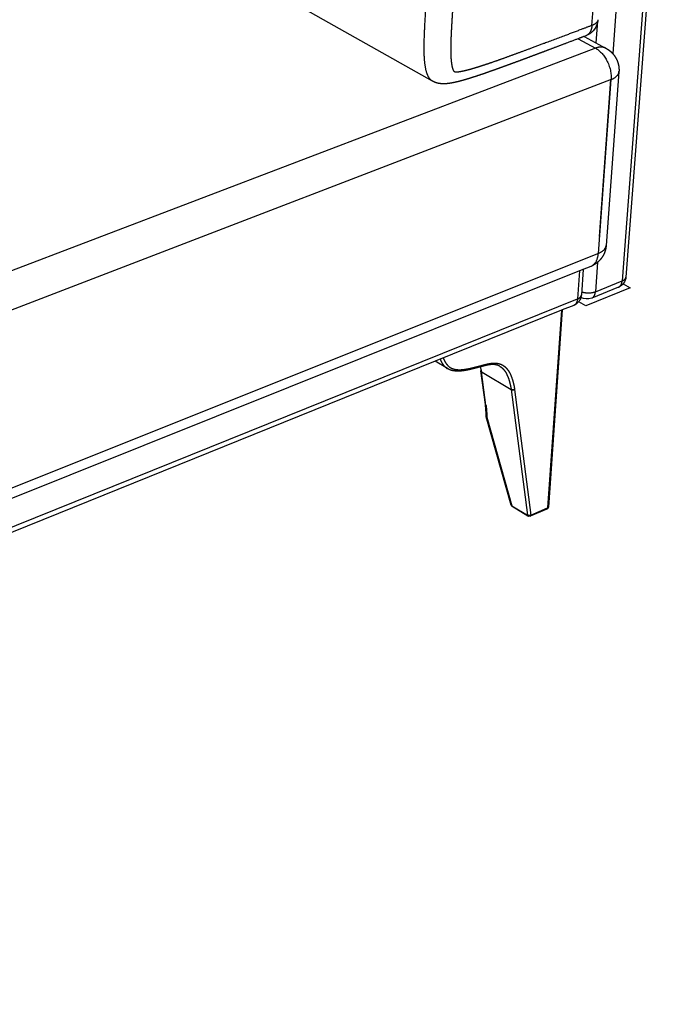
# Paper-space layout 'Layout1' of a CAD drawing. Units: millimetres. Extents: x -4998 to 54780, y 263697 to 357170.
# Drawn here: x 35729 to 36364, y 301397 to 302349 of the extents above; entities that cross this region are included whole.
import ezdxf

# ---------------------------------------------------------------- set-up
doc = ezdxf.new("R2010")
doc.units = ezdxf.units.MM
doc.header["$LTSCALE"] = 5

psp = doc.layouts.get("Layout1")

# ---------------------------------------------------------------- linework, layer by layer
at = {"lineweight": -3}
for p, q in [((36363.7, 302745.49), (36315.04, 302099.9)), ((36359.86, 302742.14), (36311.34, 302096.12)), ((36332.89, 302732.89), (36302.34, 302315.66)), ((36282.21, 302343.02), (36305.11, 302663.08)), ((36128.02, 302289.14), (35741.61, 302507.16)), ((36287.5, 302347), (36286.01, 302326.22)), ((36268.92, 302330.17), (36285.64, 302321.01)), ((36276.28, 302332.96), (36274.75, 302332.38)), ((36274.75, 302332.38), (36295.85, 302320.84)), ((36285.64, 302321.01), (35517.97, 302028.7)), ((36308.26, 302298.12), (36295.89, 302130.39)), ((36300.66, 302290.71), (35533.52, 301995.95)), ((36125.4, 302291.48), (36125.38, 302291.49)), ((36288.36, 302122.77), (36300.66, 302290.71)), ((36289.46, 302139.07), (36300.56, 302290.67)), ((36288.36, 302122.77), (35530.61, 301819.8)), ((36281.03, 302110.17), (36270.16, 302105.81)), ((36273.75, 302107.25), (36271.96, 302082.57)), ((36287.59, 302114.11), (36285.51, 302085.7)), ((36270.15, 302105.81), (35524.42, 301806.95)), ((36270.16, 302105.81), (36268.21, 302078.73)), ((36270.16, 302105.81), (36270.15, 302105.81)), ((36307.73, 302089.94), (36281.91, 302079.51)), ((36285.51, 302085.7), (36311.34, 302096.12)), ((34578.09, 301397.16), (36268.21, 302078.73)), ((36264.62, 302072.53), (36253.53, 302068.06)), ((36252.81, 302067.77), (36130.69, 302018.46)), ((36252.81, 302067.77), (36239.28, 301876.74)), ((36252.82, 302067.77), (36239.41, 301878.43)), ((36253.53, 302068.06), (36240.03, 301877.53)), ((36252.82, 302067.77), (36252.81, 302067.77)), ((36253.53, 302068.06), (36252.82, 302067.77)), ((36130.69, 302018.46), (34721.59, 301449.58)), ((36142.47, 302011.37), (36130.69, 302018.46)), ((36174.91, 302009.13), (36174.91, 302009.12)), ((36179.16, 301976.73), (36174.91, 302009.12)), ((36175.52, 302008.3), (36175.52, 302008.33)), ((36175.52, 302008.33), (36175.96, 302008.06)), ((36179.77, 301975.91), (36175.52, 302008.3)), ((36175.52, 302008.3), (36175.97, 302008.03)), ((36175.97, 302008.03), (36175.96, 302008.06)), ((36175.96, 302008.06), (36204.13, 301991.18)), ((36175.97, 302008.03), (36204.13, 301991.14)), ((36204.13, 301991.14), (36219.73, 301869.73)), ((36207.44, 301991.4), (36207.45, 301991.31)), ((36207.45, 301991.31), (36223.01, 301869.88)), ((36204.19, 301879.46), (36179.89, 301964.89)), ((36180.43, 301964.4), (36204.73, 301878.96)), ((36204.73, 301878.96), (36219.73, 301869.73)), ((36220.21, 301868.88), (36205.21, 301878.11)), ((36238.62, 301875.57), (36222.35, 301868.72)), ((36223.01, 301869.88), (36239.28, 301876.74))]:
    psp.add_line(p, q, dxfattribs=at)
psp.add_lwpolyline([(36312.38, 302093.33), (36319.16, 302089.42), (36276.12, 302072.02), (36269.33, 302075.98)], dxfattribs=at)
at = {"lineweight": -3, "extrusion": (0, 0, -1)}
for centre, radius, start, end in [((-36269.88, 302349.91), 18.12, 195.04831, 249.3247), ((-36270.09, 302349.82), 17.89, 184.13666, 194.94727), ((-36131.87, 302295.95), 7.83, 299.3452, 299.43262), ((-36272.11, 302132.42), 23.98, 244.9623, 248.16155), ((-36303.38, 302100.8), 11.7, 184.41819, 248.15859), ((-36260.24, 302083.45), 11.77, 195.99057, 248.10647), ((-36277.45, 302090.57), 11.93, 248.03996, 300.17456), ((-36260.33, 302083.41), 11.66, 184.13043, 195.91209), ((-36181.1, 301965.59), 1.3, 340.39198, 3.29623), ((-36180.45, 301965.04), 0.578, 344.51225, 10.70664), ((-36181.5, 301965.76), 1.73, 308.26685, 339.46803), ((-36237.73, 301877.7), 2.3, 184.10102, 247.25295), ((-36221.44, 301870.88), 2.35, 247.21461, 301.63071)]:
    psp.add_arc(centre, radius, start, end, dxfattribs=at)
at = {"lineweight": -3}
for centre, radius, start, end in [((36102.78, 301996.74), 73.65, 10.36517, 12.86398), ((36089.04, 301994.18), 87.63, 9.29592, 10.39987)]:
    psp.add_arc(centre, radius, start, end, dxfattribs=at)
for points, weights, knots in [([(36128.02, 302289.14), (36126.89, 302289.78), (36126.02, 302290.64), (36125.25, 302291.69), (36118.2, 302301.26), (36119.7, 302326.36), (36121.5, 302356.66), (36123.32, 302387.11), (36125.45, 302422.85), (36150.32, 302491.49), (36173.77, 302556.21), (36217.42, 302650.14), (36292.15, 302685.54)], [6106.26442037, 6105.08411877, 6103.98324596, 6102.86787499, 6092.72008586, 6081.37219689, 6067.72583443, 6054.07947197, 6038.13463603, 6023.16428545, 6009.11723332, 5995.92817028, 6034.16694755], [120.153666, 120.153666, 120.153666, 120.153666, 134.990879, 134.990879, 134.990879, 269.981758, 269.981758, 269.981758, 404.972638, 404.972638, 404.972638, 531.637936, 531.637936, 531.637936, 531.637936]), ([(36282.21, 302343.02), (36270.95, 302338.76), (36253.64, 302332.21), (36230.22, 302323.42), (36214.67, 302317.64), (36201.73, 302312.91), (36190.88, 302309.02), (36180.23, 302305.33), (36170.58, 302302.19), (36163.99, 302300.26), (36159.71, 302299.18), (36157.18, 302298.61), (36154.89, 302298.19), (36153.29, 302297.97), (36152.15, 302297.88), (36151.52, 302297.85), (36150.96, 302297.84), (36150.52, 302297.86), (36150.19, 302297.89), (36149.96, 302297.93), (36149.81, 302297.95), (36149.68, 302297.98), (36149.58, 302298.01), (36149.52, 302298.03), (36149.46, 302298.05), (36149.43, 302298.07), (36149.4, 302298.08), (36149.38, 302298.09), (36149.36, 302298.11), (36149.33, 302298.13), (36149.29, 302298.17), (36149.23, 302298.22), (36149.16, 302298.32), (36149.06, 302298.45), (36148.94, 302298.62), (36148.81, 302298.83), (36148.63, 302299.14), (36148.45, 302299.5), (36148.27, 302299.9), (36148.07, 302300.4), (36147.88, 302300.94), (36147.69, 302301.53), (36147.5, 302302.21), (36147.28, 302303.11), (36147.08, 302304.07), (36146.94, 302304.88), (36146.79, 302305.81), (36146.61, 302307.07), (36146.38, 302309.2), (36146.22, 302311.3), (36146.12, 302313.34), (36146.05, 302315.22), (36145.98, 302318.12), (36145.98, 302321.3), (36146.02, 302324.3), (36146.1, 302327.61), (36146.25, 302332.02), (36146.51, 302337.53), (36146.81, 302343.06), (36147.09, 302347.81), (36147.33, 302351.78), (36147.59, 302356.02), (36147.92, 302361.27), (36148.27, 302366.51), (36148.59, 302370.67), (36148.98, 302375.42), (36149.6, 302381.84), (36150.86, 302392.33), (36152.56, 302403.08), (36154.72, 302414.06), (36156.76, 302423.22), (36159.15, 302432.82), (36162.04, 302443.35), (36165.35, 302454.41), (36168.2, 302463.22), (36170.24, 302469.27), (36171.75, 302473.69), (36173.7, 302479.23), (36176.12, 302485.89), (36179.6, 302495.21), (36184.26, 302507.12), (36192.67, 302527.12), (36204.66, 302552.56), (36218.8, 302577.58), (36231.55, 302596.77), (36240.1, 302608.2), (36247.29, 302616.9), (36252.85, 302623.19), (36258.58, 302629.22), (36266.51, 302636.92), (36274.8, 302644.03), (36283.41, 302650.41), (36290.15, 302654.91), (36297.06, 302659.01), (36302.09, 302661.63), (36304.78, 302662.92), (36305.11, 302663.08)], [6174.81599777, 6168.1807818, 6158.00126503, 6144.25017788, 6135.11896978, 6127.50493672, 6121.09968742, 6114.75505999, 6108.91630913, 6104.82589451, 6102.09638786, 6100.4366325, 6098.89487126, 6097.7808322, 6096.9560933, 6096.48790966, 6096.06115953, 6095.71445843, 6095.44628991, 6095.25992529, 6095.12383819, 6095.01263081, 6094.92695119, 6094.86488436, 6094.81455469, 6094.77616022, 6094.75032389, 6094.72832583, 6094.70465615, 6094.67624082, 6094.62597257, 6094.55218116, 6094.44330703, 6094.30540096, 6094.1281543, 6093.92538448, 6093.6337374, 6093.31588463, 6092.97238773, 6092.57412987, 6092.15601027, 6091.71892167, 6091.23644681, 6090.61255196, 6089.98650057, 6089.46954364, 6088.89086499, 6088.12983778, 6086.88527955, 6085.71972293, 6084.62266115, 6083.62634885, 6082.13349253, 6080.54388139, 6079.08675175, 6077.49269699, 6075.41655992, 6072.87272654, 6070.35374035, 6068.2065876, 6066.42012411, 6064.51415162, 6062.15761735, 6059.83404947, 6058.01644569, 6055.96415414, 6053.26232058, 6049.03782126, 6045.0165922, 6041.23278944, 6038.2611157, 6035.33884819, 6032.33604011, 6029.39607217, 6027.21243518, 6025.77410362, 6024.74604486, 6023.49172963, 6022.03781115, 6020.08149372, 6017.74321663, 6014.25031157, 6010.7764094, 6009.10522356, 6009.24763932, 6010.04181378, 6011.14467507, 6012.21820357, 6013.54780739, 6015.69094553, 6018.40653683, 6021.70552931, 6024.53924402, 6027.69574866, 6030.17784268, 6031.55523718, 6031.72833999], [14.999968, 14.999968, 14.999968, 14.999968, 53.206218, 73.602271, 93.998325, 105.497676, 116.997028, 130.303799, 141.134921, 149.273277, 152.394028, 155.514778, 157.852392, 160.190006, 161.004514, 161.819021, 162.40691, 162.9948, 163.410891, 163.618937, 163.826983, 164.013174, 164.10627, 164.199365, 164.281238, 164.322175, 164.363111, 164.390936, 164.415165, 164.462826, 164.510487, 164.627166, 164.773305, 164.974794, 165.216525, 165.53432, 165.852114, 166.487702, 166.937785, 167.387869, 168.288035, 168.856588, 169.425142, 170.562249, 171.845761, 172.487517, 173.129273, 174.74661, 176.363946, 179.598619, 180.972849, 182.347079, 185.09554, 189.340333, 191.462729, 193.585125, 198.716986, 203.848847, 208.980708, 214.112569, 217.052017, 219.991465, 225.870362, 231.587867, 234.446619, 237.305372, 244.620001, 251.93463, 265.658608, 273.346362, 281.034117, 289.795334, 298.556551, 308.641978, 318.727405, 321.618305, 324.509206, 330.291006, 336.143084, 341.995163, 354.754891, 367.514619, 394.903009, 422.885172, 436.897035, 450.908897, 457.916809, 464.924722, 471.982717, 479.040712, 493.408322, 500.826547, 508.244772, 516.033624, 523.822475, 524.935922, 524.935922, 524.935922, 524.935922]), ([(36274.75, 302332.38), (36272.07, 302331.36), (36269.16, 302330.26), (36258.18, 302326.1), (36250.32, 302323.12), (36242.45, 302320.15), (36236.4, 302317.87), (36230.34, 302315.59), (36224.28, 302313.32), (36218.19, 302311.04), (36212.1, 302308.77), (36206, 302306.53), (36202.55, 302305.26), (36199.09, 302303.99), (36195.64, 302302.74), (36192.16, 302301.48), (36188.69, 302300.23), (36185.21, 302299), (36181.15, 302297.56), (36177.08, 302296.15), (36173, 302294.78), (36169.63, 302293.65), (36166.26, 302292.55), (36162.85, 302291.5), (36160.21, 302290.69), (36157.58, 302289.92), (36154.9, 302289.21), (36153.83, 302288.92), (36152.77, 302288.65), (36151.68, 302288.39), (36150.56, 302288.12), (36149.42, 302287.87), (36148.27, 302287.63), (36147.36, 302287.45), (36146.44, 302287.28), (36145.5, 302287.13), (36144.46, 302286.96), (36143.38, 302286.81), (36142.31, 302286.71), (36141.89, 302286.67), (36141.45, 302286.63), (36141.01, 302286.6), (36140.53, 302286.57), (36140.03, 302286.55), (36139.54, 302286.54), (36139.15, 302286.53), (36138.72, 302286.53), (36138.32, 302286.53), (36138.31, 302286.53), (36138.31, 302286.53), (36138.3, 302286.53), (36137.84, 302286.54), (36137.3, 302286.57), (36136.84, 302286.6), (36136.44, 302286.63), (36135.93, 302286.68), (36135.53, 302286.73), (36135.27, 302286.76), (36134.98, 302286.8), (36134.73, 302286.84), (36134.43, 302286.89), (36134.08, 302286.95), (36133.77, 302287.01), (36133.61, 302287.05), (36133.43, 302287.09), (36133.07, 302287.17), (36132.88, 302287.21), (36132.68, 302287.27), (36132.48, 302287.32), (36132.2, 302287.4), (36132, 302287.46), (36131.87, 302287.49), (36131.72, 302287.54), (36131.44, 302287.63), (36131.3, 302287.68), (36131.15, 302287.73), (36131, 302287.78), (36130.81, 302287.85), (36130.48, 302287.98), (36130.3, 302288.04), (36130.12, 302288.12), (36130.01, 302288.16), (36129.89, 302288.22), (36129.66, 302288.32), (36129.54, 302288.37), (36129.42, 302288.43), (36129.29, 302288.49), (36129.09, 302288.58), (36128.78, 302288.73), (36128.61, 302288.82), (36128.43, 302288.91), (36128.31, 302288.98), (36128.15, 302289.06), (36128.03, 302289.13)], [5307.66611107, 5306.30820924, 5304.83616478, 5299.28274435, 5295.31569554, 5291.34653309, 5288.30043028, 5285.25458581, 5282.2063617, 5279.15263985, 5276.09844866, 5273.03927154, 5271.31000768, 5269.5808041, 5267.84987369, 5266.1127815, 5264.37547489, 5262.63540672, 5260.60687204, 5258.58139441, 5256.55078958, 5254.87077408, 5253.20970695, 5251.53275433, 5250.23747245, 5248.97462549, 5247.69750754, 5247.19214836, 5246.69806077, 5246.20666571, 5245.69551786, 5245.19920244, 5244.70270418, 5244.3089728, 5243.93618696, 5243.56741973, 5243.1625734, 5242.79802745, 5242.43402987, 5242.29217245, 5242.16548388, 5242.04603743, 5241.9137829, 5241.78910538, 5241.66374482, 5241.56270329, 5241.47537234, 5241.39368827, 5241.39247559, 5241.39126757, 5241.39006409, 5241.29744689, 5241.2195115, 5241.14217707, 5241.07588384, 5241.02725838, 5240.97895817, 5240.94873124, 5240.92672475, 5240.90542869, 5240.87974978, 5240.8651784, 5240.84335707, 5240.83160505, 5240.82740097, 5240.81918123, 5240.81516629, 5240.80561249, 5240.79574616, 5240.79797005, 5240.79503924, 5240.79315822, 5240.79560388, 5240.79808855, 5240.79816806, 5240.7936086, 5240.78930512, 5240.80043508, 5240.81619215, 5240.82264344, 5240.81906585, 5240.81714815, 5240.82287128, 5240.83288389, 5240.83788512, 5240.83875755, 5240.83964331, 5240.85731153, 5240.87778569, 5240.88451317, 5240.87872047, 5240.87479826, 5240.89923179, 5240.91588902], [20.100869, 20.100869, 20.100869, 20.100869, 29.563085, 29.563085, 53.227514, 53.227514, 53.227514, 73.653811, 73.653811, 73.653811, 94.110936, 94.110936, 94.110936, 105.670018, 105.670018, 105.670018, 117.263609, 117.263609, 117.263609, 130.762576, 130.762576, 130.762576, 141.896273, 141.896273, 141.896273, 150.483353, 150.483353, 150.483353, 153.889319, 153.889319, 153.889319, 157.429025, 157.429025, 157.429025, 160.237632, 160.237632, 160.237632, 163.332021, 163.332021, 163.332021, 164.540043, 164.540043, 164.540043, 165.877426, 165.877426, 165.877426, 166.969669, 166.969669, 166.969669, 166.985568, 166.985568, 166.985568, 168.257636, 168.257636, 168.257636, 169.379059, 169.379059, 169.379059, 170.055359, 170.055359, 170.055359, 170.867243, 170.867243, 170.867243, 171.284475, 171.284475, 171.794209, 171.794209, 171.794209, 172.380923, 172.380923, 172.380923, 172.71606, 172.71606, 173.119143, 173.119143, 173.119143, 173.501279, 173.501279, 174.025726, 174.025726, 174.025726, 174.299396, 174.299396, 174.651388, 174.651388, 174.651388, 175.018449, 175.018449, 175.556377, 175.556377, 175.556377, 175.931476, 175.931476, 175.931476, 175.931476]), ([(36295.85, 302320.84), (36296.62, 302320.42), (36297.37, 302319.95), (36298.09, 302319.45), (36299.23, 302318.65), (36300.3, 302317.76), (36301.29, 302316.78), (36303.64, 302314.44), (36305.48, 302311.63), (36306.69, 302308.54), (36307.34, 302306.89), (36307.8, 302305.17), (36308.32, 302301.73), (36308.39, 302300.02), (36308.28, 302298.32), (36308.27, 302298.25), (36308.27, 302298.19), (36308.26, 302298.12)], [6179.79584802, 6179.71915978, 6179.64554253, 6179.57534105, 6179.46442156, 6179.3624832, 6179.27067817, 6179.05112563, 6178.89290733, 6178.80612707, 6178.75973111, 6178.73417764, 6178.72585185, 6178.74154951, 6178.77674795, 6178.77812361, 6178.77952894, 6178.78096381], [8.98731, 8.98731, 8.98731, 8.98731, 11.179241, 11.179241, 11.179241, 14.643203, 14.643203, 14.643203, 22.956016, 22.956016, 22.956016, 27.390463, 27.390463, 31.660138, 31.660138, 31.660138, 31.826816, 31.826816, 31.826816, 31.826816]), ([(36295.89, 302130.39), (36295.8, 302129.15), (36295.61, 302127.91), (36295.32, 302126.7), (36295.17, 302126.04), (36294.99, 302125.4), (36294.78, 302124.76), (36293.86, 302122), (36292.45, 302119.42), (36290.59, 302117.17), (36288.98, 302115.2), (36287.05, 302113.5), (36284.88, 302112.13), (36284.04, 302111.6), (36283.16, 302111.12), (36282.26, 302110.7)], [6256.82126222, 6256.82500136, 6256.83938639, 6256.86430746, 6256.87767193, 6256.89404762, 6256.91339201, 6256.99731554, 6257.13620527, 6257.3231473, 6257.48652802, 6257.68435306, 6257.90907581, 6257.99672682, 6258.08810206, 6258.18265119], [10.825442, 10.825442, 10.825442, 10.825442, 13.991149, 13.991149, 13.991149, 15.688351, 15.688351, 15.688351, 23.072354, 23.072354, 23.072354, 29.523539, 29.523539, 29.523539, 32.036178, 32.036178, 32.036178, 32.036178]), ([(36138.5, 302021.62), (36138.81, 302020.81), (36139.67, 302018.8), (36141.14, 302016.3), (36142.94, 302014.21), (36144.44, 302012.95), (36145.86, 302012.08), (36147.12, 302011.49), (36148.43, 302011.04), (36149.77, 302010.71), (36151.14, 302010.5), (36152.53, 302010.37), (36153.94, 302010.31), (36155.9, 302010.34), (36158.44, 302010.55), (36162.83, 302011.24), (36167.07, 302012.24), (36171.09, 302013.28), (36173.48, 302013.91), (36175.78, 302014.52), (36178.01, 302015.11), (36180.27, 302015.69), (36182.31, 302016.13), (36184.07, 302016.43), (36185.9, 302016.65), (36188.03, 302016.76), (36190.53, 302016.6), (36193.02, 302016.06), (36195.51, 302015.03), (36197.83, 302013.5), (36199.96, 302011.41), (36201.89, 302008.76), (36203.58, 302005.57), (36205.76, 301999.97), (36206.85, 301995.07), (36207.44, 301991.4)], [6250.21879206, 6250.88550099, 6252.63194246, 6255.12374694, 6257.66596074, 6259.53194888, 6261.13270648, 6262.45248578, 6263.74952042, 6265.00158233, 6266.21651786, 6267.39939989, 6268.56799259, 6270.13519504, 6272.06543516, 6275.24686351, 6278.14202307, 6280.84445112, 6282.4462634, 6283.97963463, 6285.47183369, 6287.00233844, 6288.41843016, 6289.68874507, 6291.05571949, 6292.72654875, 6294.84341021, 6297.14803068, 6299.72530406, 6302.43004019, 6305.28301906, 6308.27175357, 6311.35978541, 6316.13655933, 6319.65665955, 6322.10894246], [7.894799, 7.894799, 7.894799, 7.894799, 10.942948, 15.77435, 18.761275, 21.748201, 23.625344, 25.502487, 27.340678, 29.178869, 30.937652, 32.696434, 34.472166, 36.247897, 39.936005, 43.624113, 51.833412, 54.729153, 57.624893, 60.167929, 62.710964, 65.394299, 68.077634, 69.86813, 71.658626, 74.672293, 77.685959, 81.199543, 84.713126, 88.640466, 92.567807, 96.751196, 101.455786, 106.160377, 118.46673, 118.46673, 118.46673, 118.46673]), ([(36135.51, 302020.41), (36135.75, 302019.81), (36136.57, 302017.95), (36138.01, 302015.51), (36139.93, 302013.28), (36141.37, 302012.07), (36142.28, 302011.48), (36142.52, 302011.34)], [6251.64104014, 6252.14913088, 6253.78801315, 6256.21560108, 6258.92972636, 6260.72634435, 6261.76051533, 6262.0315599], [8.733375, 8.733375, 8.733375, 8.733375, 10.942974, 15.774375, 18.7613, 21.748225, 22.810701, 22.810701, 22.810701, 22.810701]), ([(36174.58, 302013.14), (36173.92, 302012.97), (36173.26, 302012.79), (36172.6, 302012.62), (36171.77, 302012.39), (36170.94, 302012.17), (36170.1, 302011.95), (36169.26, 302011.74), (36168.42, 302011.52), (36167.59, 302011.31), (36165.19, 302010.7), (36162.79, 302010.14), (36160.4, 302009.7), (36159.31, 302009.51), (36158.22, 302009.34), (36157.14, 302009.21), (36156.05, 302009.07), (36154.96, 302008.98), (36153.89, 302008.94), (36153.36, 302008.92), (36152.84, 302008.92), (36152.33, 302008.92), (36151.81, 302008.93), (36151.29, 302008.95), (36150.78, 302008.98), (36150.27, 302009.01), (36149.76, 302009.06), (36149.26, 302009.12), (36148.75, 302009.19), (36148.25, 302009.27), (36147.74, 302009.37), (36147.22, 302009.47), (36146.69, 302009.6), (36146.18, 302009.75), (36145.66, 302009.9), (36145.15, 302010.08), (36144.65, 302010.28), (36144.13, 302010.48), (36143.63, 302010.72), (36143.14, 302010.98), (36142.93, 302011.09), (36142.72, 302011.21), (36142.52, 302011.34)], [6285.1368119, 6284.69638669, 6284.25587597, 6283.81533685, 6283.25779542, 6282.70158106, 6282.14539775, 6281.58754454, 6281.02911439, 6280.46958496, 6278.86771617, 6277.27205285, 6275.63273528, 6274.88950229, 6274.14106246, 6273.38413749, 6272.6211651, 6271.84883431, 6271.06762922, 6270.68921179, 6270.30840967, 6269.92549853, 6269.54130848, 6269.1543603, 6268.7652779, 6268.37815648, 6267.99025277, 6267.59995577, 6267.20668918, 6266.81293068, 6266.4191148, 6266.00385201, 6265.58675349, 6265.16907949, 6264.748309, 6264.32648003, 6263.90456183, 6263.47153701, 6263.03627787, 6262.60052684, 6262.41105309, 6262.22135858, 6262.03155864], [24.862569, 24.862569, 24.862569, 24.862569, 27.156015, 27.156015, 27.156015, 30.057588, 30.057588, 30.057588, 32.966419, 32.966419, 32.966419, 41.277172, 41.277172, 41.277172, 45.052614, 45.052614, 45.052614, 48.860273, 48.860273, 48.860273, 50.704333, 50.704333, 50.704333, 52.554716, 52.554716, 52.554716, 54.394414, 54.394414, 54.394414, 56.249614, 56.249614, 56.249614, 58.206236, 58.206236, 58.206236, 60.177225, 60.177225, 60.177225, 62.200486, 62.200486, 62.200486, 63.0799, 63.0799, 63.0799, 63.0799]), ([(36193.25, 302013.56), (36193.17, 302013.61), (36193.09, 302013.65), (36192.91, 302013.75), (36192.79, 302013.82), (36192.68, 302013.88), (36192.04, 302014.21), (36191.38, 302014.48), (36190.68, 302014.7), (36189.98, 302014.92), (36189.24, 302015.07), (36188.47, 302015.18), (36187.81, 302015.26), (36187.12, 302015.31), (36186.41, 302015.31), (36185.69, 302015.32), (36184.95, 302015.28), (36184.19, 302015.21), (36183.74, 302015.16), (36183.28, 302015.11), (36182.82, 302015.04), (36182.35, 302014.97), (36181.88, 302014.89), (36181.41, 302014.8), (36180.69, 302014.67), (36179.96, 302014.51), (36179.22, 302014.34), (36178.48, 302014.16), (36177.73, 302013.97), (36176.98, 302013.77), (36176.25, 302013.59), (36175.52, 302013.39), (36174.8, 302013.2), (36174.72, 302013.18), (36174.65, 302013.16), (36174.58, 302013.14)], [6301.88974666, 6301.77133337, 6301.6676774, 6301.42119295, 6301.26361758, 6301.10612798, 6300.26143729, 6299.41981515, 6298.58929569, 6297.75579564, 6296.9367472, 6296.13387383, 6295.44100111, 6294.7635859, 6294.0999664, 6293.4310242, 6292.78003459, 6292.14390178, 6291.76322285, 6291.38848996, 6291.01902211, 6290.64729364, 6290.28125908, 6289.92025905, 6289.37487673, 6288.84056055, 6288.31550617, 6287.7850491, 6287.26318214, 6286.74931163, 6286.25609744, 6285.76718032, 6285.28053119, 6285.23262582, 6285.18471937, 6285.1368119], [0, 0, 0, 0, 0.367371, 0.367371, 1.0188, 1.0188, 1.0188, 4.317622, 4.317622, 4.317622, 7.625646, 7.625646, 7.625646, 10.479528, 10.479528, 10.479528, 13.356514, 13.356514, 13.356514, 15.078503, 15.078503, 15.078503, 16.811183, 16.811183, 16.811183, 19.429489, 19.429489, 19.429489, 22.076883, 22.076883, 22.076883, 24.613098, 24.613098, 24.613098, 24.862569, 24.862569, 24.862569, 24.862569]), ([(36193.25, 302013.56), (36193.81, 302013.22), (36195.08, 302012.33), (36196.91, 302010.54), (36198.75, 302008.03), (36200.37, 302004.97), (36202.47, 301999.56), (36203.55, 301994.77), (36204.13, 301991.18)], [6301.88974716, 6302.52079032, 6304.03007254, 6306.47636489, 6309.31655099, 6312.27594463, 6316.89069209, 6320.33057421, 6322.73610855], [85.797928, 85.797928, 85.797928, 85.797928, 88.640474, 92.567813, 96.751202, 101.455791, 106.16038, 118.46673, 118.46673, 118.46673, 118.46673]), ([(36179.81, 301965.66), (36179.83, 301966.01), (36179.84, 301966.38), (36179.85, 301966.75), (36179.86, 301967.15), (36179.86, 301967.56), (36179.85, 301967.98), (36179.85, 301968.42), (36179.84, 301968.86), (36179.82, 301969.31), (36179.8, 301969.78), (36179.78, 301970.26), (36179.75, 301970.74), (36179.72, 301971.23), (36179.68, 301971.72), (36179.64, 301972.22), (36179.61, 301972.59), (36179.58, 301972.97), (36179.54, 301973.37), (36179.53, 301973.47), (36179.52, 301973.59), (36179.51, 301973.72), (36179.46, 301974.23), (36179.41, 301974.73), (36179.35, 301975.24), (36179.29, 301975.73), (36179.23, 301976.23), (36179.16, 301976.73)], [6378.60490089, 6378.25035318, 6377.8992531, 6377.55925553, 6377.18988, 6376.82486256, 6376.46836033, 6376.0903369, 6375.71691337, 6375.35044615, 6374.96985012, 6374.59384254, 6374.22375938, 6373.8464, 6373.47344176, 6373.10571775, 6372.83344812, 6372.5541073, 6372.26819905, 6372.19122845, 6372.10581932, 6372.01211848, 6371.65625239, 6371.30421529, 6370.95656881, 6370.61737555, 6370.28170487, 6369.95014062], [0, 0, 0, 0, 1.424313, 1.424313, 1.424313, 2.968338, 2.968338, 2.968338, 4.603789, 4.603789, 4.603789, 6.301251, 6.301251, 6.301251, 8.031521, 8.031521, 8.031521, 9.356728, 9.356728, 9.356728, 9.76688, 9.76688, 9.76688, 11.482253, 11.482253, 11.482253, 13.155873, 13.155873, 13.155873, 13.155873]), ([(36179.77, 301975.91), (36179.84, 301975.39), (36179.96, 301974.36), (36180.13, 301972.82), (36180.27, 301971.28), (36180.38, 301969.76), (36180.45, 301968.29), (36180.49, 301966.9), (36180.48, 301965.6), (36180.45, 301964.79), (36180.43, 301964.4)], [6368.91556638, 6369.24687155, 6369.9255522, 6370.97546225, 6372.06248718, 6373.17312627, 6374.29175882, 6375.40123013, 6376.4835915, 6377.20486719, 6377.55847068], [0, 0, 0, 0, 1.697125, 3.437486, 5.199815, 6.959634, 8.690095, 10.363174, 11.951117, 13.428049, 13.428049, 13.428049, 13.428049])]:
    psp.add_rational_spline(points, weights, degree=3, knots=knots, dxfattribs=at)
for points, weights in [([(36287.93, 302348.52), (36287.68, 302345.09), (36282.21, 302343.02)], [5277.87246609, 5274.37983396, 6174.81599777]), ([(36282.21, 302343.02), (36281.63, 302334.99), (36276.28, 302332.96)], [6174.81599777, 5111.01629617, 5308.47889134]), ([(36295.85, 302320.84), (36291.47, 302323.23), (36285.64, 302321.01)], [5303.47247879, 5431.79666178, 6171.67420657]), ([(36285.64, 302321.01), (36302.21, 302311.94), (36300.66, 302290.71)], [6171.67420657, 4354.11237407, 6167.37153461]), ([(36300.66, 302290.71), (36307.92, 302293.5), (36308.26, 302298.12)], [6167.37153461, 5272.09668596, 5273.93947283]), ([(36288.36, 302122.77), (36295.54, 302125.64), (36295.89, 302130.39)], [6245.41183301, 5338.75946598, 5340.55129718]), ([(36281.03, 302110.17), (36287.63, 302112.81), (36288.36, 302122.77)], [5358.87314363, 5209.87832328, 6245.41183301]), ([(36311.34, 302096.12), (36314.87, 302097.54), (36315.04, 302099.89)], [6326.89463833, 5410.18183031, 5405.25693256]), ([(36307.73, 302089.94), (36310.98, 302091.25), (36311.34, 302096.12)], [5421.62430903, 5281.30706482, 6326.89463833]), ([(36268.21, 302078.73), (36267.86, 302073.84), (36264.62, 302072.53)], [6300.84600214, 5259.59495207, 5399.31901077]), ([(36268.21, 302078.73), (36271.79, 302080.17), (36271.96, 302082.57)], [6300.84600214, 5380.85454626, 5383.00138618]), ([(36272.17, 302085.49), (36279.52, 302083.29), (36285.51, 302085.7)], [5639.46396062, 4900.86382634, 6311.26545661]), ([(36281.91, 302079.51), (36285.15, 302080.82), (36285.51, 302085.7)], [5408.23499386, 5268.30266276, 6311.26545661]), ([(36175.22, 302010.07), (36174.83, 302009.61), (36174.91, 302009.13)], [5754.81124115, 5323.35367282, 5446.88337102]), ([(36175.23, 302010), (36174.86, 302009.58), (36174.91, 302009.13)], [5757.47613257, 5344.4799596, 5436.02703453]), ([(36174.91, 302009.12), (36174.98, 302008.62), (36175.52, 302008.3)], [5439.80163443, 5557.00179233, 6348.01149802]), ([(36174.91, 302009.12), (36175, 302008.64), (36175.52, 302008.33)], [5451.58452651, 5592.29761742, 6347.98909165]), ([(36207.44, 301991.4), (36205.72, 301990.22), (36204.13, 301991.18)], [6322.10894246, 4469.85754712, 6322.73610855]), ([(36204.13, 301991.14), (36205.73, 301990.18), (36207.45, 301991.31)], [6322.75851492, 4469.87339084, 6322.16787368]), ([(36179.16, 301976.73), (36179.23, 301976.23), (36179.77, 301975.91)], [5457.73816767, 5575.3878113, 6368.91556638]), ([(36180.43, 301964.4), (36179.98, 301964.57), (36179.89, 301964.89)], [6377.55847068, 6110.93338946, 6378.57801908]), ([(36204.73, 301878.96), (36204.29, 301879.13), (36204.19, 301879.46)], [6414.99872343, 5728.66725685, 5572.80466261]), ([(36205.21, 301878.11), (36204.81, 301878.36), (36204.73, 301878.96)], [5706.44822013, 5736.96615021, 6414.99872343]), ([(36223.01, 301869.88), (36221.31, 301868.76), (36219.73, 301869.73)], [6401.05959773, 4525.6582639, 6401.65023897]), ([(36219.73, 301869.73), (36219.8, 301869.13), (36220.21, 301868.88)], [6401.65023897, 5725.21443959, 5694.59243132]), ([(36222.35, 301868.72), (36222.95, 301868.97), (36223.01, 301869.88)], [5473.25084528, 5374.49070758, 6401.05959773]), ([(36239.28, 301876.74), (36239.22, 301875.83), (36238.62, 301875.57)], [6410.97332024, 5382.77167113, 5481.73411424]), ([(36239.28, 301876.74), (36239.99, 301877.04), (36240.03, 301877.53)], [6410.97332024, 5470.32383285, 5473.09536432])]:
    psp.add_rational_spline(points, weights, degree=2, dxfattribs=at)

doc.saveas('drawing.dxf')
